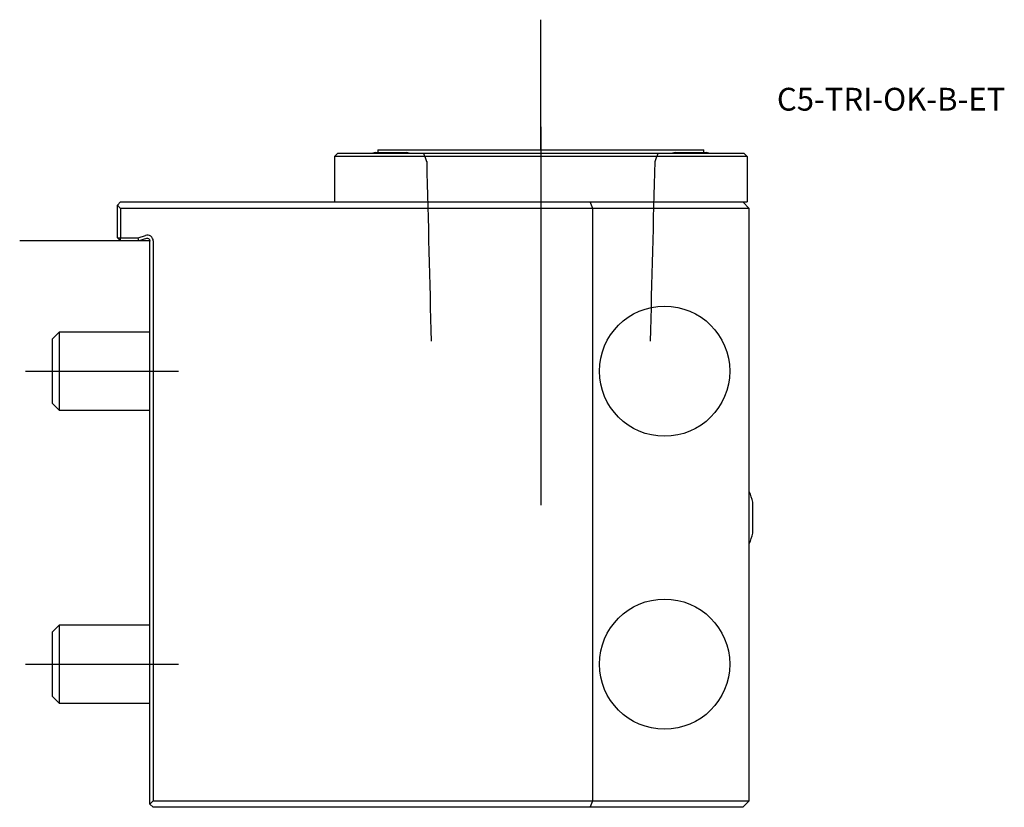
# Model space of a CAD drawing. Units: millimetres. Extents: x -20 to 131, y -87 to 34.
import ezdxf
from ezdxf.enums import TextEntityAlignment as Align
from ezdxf.lldxf.tags import DXFTag

# ---------------------------------------------------------------- set-up
doc = ezdxf.new("R2010")
doc.units = ezdxf.units.MM
for name, color, linetype in [('1', 4, 'Continuous'), ('4', 2, 'CENTER'), ('80', 6, 'Continuous'), ('81', 3, 'Continuous'), ('SK1', 4, 'Continuous'), ('SK3', 1, 'DASHED2'), ('SK4', 2, 'CENTER'), ('SK6', 5, 'Continuous')]:
    doc.layers.add(name, color=color, linetype=linetype)
doc.styles.add('SEACAD_txt_shx', font='txt.shx')
tags = doc.linetypes.add('CENTER', pattern=[50.8, 31.75, -6.35, 6.35, -6.35]).pattern_tags.tags
tags[10:11] = [DXFTag(74, 4), DXFTag(75, 0), DXFTag(340, '0'), DXFTag(46, 0.0), DXFTag(50, 0.0), DXFTag(44, 0.0), DXFTag(45, 0.0)]
tags[8:9] = [DXFTag(74, 4), DXFTag(75, 0), DXFTag(340, '0'), DXFTag(46, 0.0), DXFTag(50, 0.0), DXFTag(44, 0.0), DXFTag(45, 0.0)]
tags[6:7] = [DXFTag(74, 4), DXFTag(75, 0), DXFTag(340, '0'), DXFTag(46, 0.0), DXFTag(50, 0.0), DXFTag(44, 0.0), DXFTag(45, 0.0)]
tags[4:5] = [DXFTag(74, 4), DXFTag(75, 0), DXFTag(340, '0'), DXFTag(46, 0.0), DXFTag(50, 0.0), DXFTag(44, 0.0), DXFTag(45, 0.0)]
tags = doc.linetypes.add('DASHED2', pattern=[9.525, 6.35, -3.175]).pattern_tags.tags
tags[6:7] = [DXFTag(74, 4), DXFTag(75, 0), DXFTag(340, '0'), DXFTag(46, 0.0), DXFTag(50, 0.0), DXFTag(44, 0.0), DXFTag(45, 0.0)]
tags[4:5] = [DXFTag(74, 4), DXFTag(75, 0), DXFTag(340, '0'), DXFTag(46, 0.0), DXFTag(50, 0.0), DXFTag(44, 0.0), DXFTag(45, 0.0)]

# ---------------------------------------------------------------- blocks, each defined once
blk = doc.blocks.new('SEANNOT_GROUP')
at = {"layer": 'SK6', "style": 'SEACAD_txt_shx'}
blk.add_text('C5-TRI-OK-B-ET', height=3.5, dxfattribs=at).set_placement((96.24, 23.53), align=Align.TOP_LEFT)

msp = doc.modelspace()

# ---------------------------------------------------------------- linework, layer by layer
at = {"layer": '1'}
for p, q in [((34.6, 13.61), (39.4, 13.61)), ((35, 14), (85, 14)), ((35, 14), (35, 13.61)), ((80.6, 13.61), (85.4, 13.61)), ((85, 13.61), (85, 14)), ((28.82, 13.5), (28.32, 13)), ((28.32, 13), (28.32, 6)), ((91.67, 13), (28.32, 13)), ((28.82, 13.5), (91.17, 13.5)), ((91.67, 13), (91.17, 13.5)), ((91.67, 13), (91.67, 6)), ((-5, 5.5), (-4.5, 6)), ((-5, 0.5), (-5, 5.5)), ((-4.5, 5), (-5, 5.5)), ((-4.5, 6), (67.59, 6)), ((-4.5, 5), (-4.5, 0.5)), ((68, 5), (-4.5, 5)), ((67.59, 6), (91, 6)), ((68, 5), (67.59, 6)), ((68, -86), (68, 5)), ((92, 5), (68, 5)), ((91, 6), (91.67, 6)), ((92, 5), (91, 6)), ((92, -86), (92, 5)), ((-5, 0.5), (-4.5, 0)), ((-5, 0.5), (-4.5, 0.5)), ((-4.5, 0.5), (-1.81, 0.5)), ((-4.5, 0), (-4.5, 0.5)), ((-1.73, 0), (-4.5, 0)), ((-1.81, 0.5), (-0.67, 0.86)), ((-1.73, 0), (-1.81, 0.5)), ((-0.52, 0.38), (-1.73, 0)), ((0, -86.5), (0, 0)), ((0.5, 0), (0.5, -86)), ((92.55, -44.9), (92.55, -40.1)), ((0, -86.5), (0.5, -86)), ((0.5, -86), (68, -86)), ((67.59, -87), (68, -86)), ((68, -86), (92, -86)), ((91, -87), (92, -86)), ((0.5, -87), (0, -86.5)), ((67.59, -87), (0.5, -87)), ((91, -87), (67.59, -87))]:
    msp.add_line(p, q, dxfattribs=at)
for centre in [(79, -20), (79, -65)]:
    msp.add_circle(centre, 10, dxfattribs=at)
for centre, radius, start, end in [((37, 3.9), 10, 103.8865, 106.2588), ((37, 3.9), 10, 73.7412, 76.1135), ((83, 3.9), 10, 103.8865, 106.2588), ((83, 3.9), 10, 73.7412, 76.1135), ((-0.4, 0), 0.9, 0, 107.5), ((-0.4, 0), 0.4, 0, 107.5), ((82.84, -42.5), 10, 13.8865, 23.6843), ((82.84, -42.5), 10, 336.3157, 346.1135)]:
    msp.add_arc(centre, radius, start, end, dxfattribs=at)
at = {"layer": '4'}
msp.add_line((60, 17.53), (60, -17.6), dxfattribs=at)
at = {"layer": '80'}
msp.add_line((0, 0), (-20, 0), dxfattribs=at)
msp.add_point((0, 0), dxfattribs=at)
at = {"layer": '81'}
msp.add_line((60, 14), (60, 34), dxfattribs=at)
msp.add_point((60, 14), dxfattribs=at)
at = {"layer": 'SK1'}
for p, q in [((-13.93, -14), (-15, -15.07)), ((-15, -15.07), (-15, -24.93)), ((-13.93, -14), (-13.93, -26)), ((0, -14), (-13.93, -14)), ((-15, -24.93), (-13.93, -26)), ((-13.93, -26), (0, -26)), ((-13.93, -59), (-15, -60.07)), ((-15, -60.07), (-15, -69.93)), ((-13.93, -59), (-13.93, -71)), ((0, -59), (-13.93, -59)), ((-15, -69.93), (-13.93, -71)), ((-13.93, -71), (0, -71))]:
    msp.add_line(p, q, dxfattribs=at)
at = {"layer": 'SK3'}
for points in [[(41.99, 13.5), (42.15, 13.06), (42.31, 12.63), (42.47, 12.19)], [(42.48, 12.19), (42.7, 3), (42.93, -6.2), (43.16, -15.4)], [(76.84, -15.4), (77.07, -6.2), (77.3, 3), (77.53, 12.19)], [(77.53, 12.19), (77.69, 12.63), (77.85, 13.06), (78.01, 13.5)]]:
    msp.add_open_spline(points, degree=3, dxfattribs=at)
at = {"layer": 'SK4'}
for p, q in [((60, 17.53), (60, -40.59)), ((-19.09, -20), (4.36, -20)), ((-19.09, -65), (4.36, -65))]:
    msp.add_line(p, q, dxfattribs=at)

# ---------------------------------------------------------------- block references
at = {"layer": 'SK6'}
msp.add_blockref('SEANNOT_GROUP', (0, 0), dxfattribs=at)

doc.saveas('drawing.dxf')
